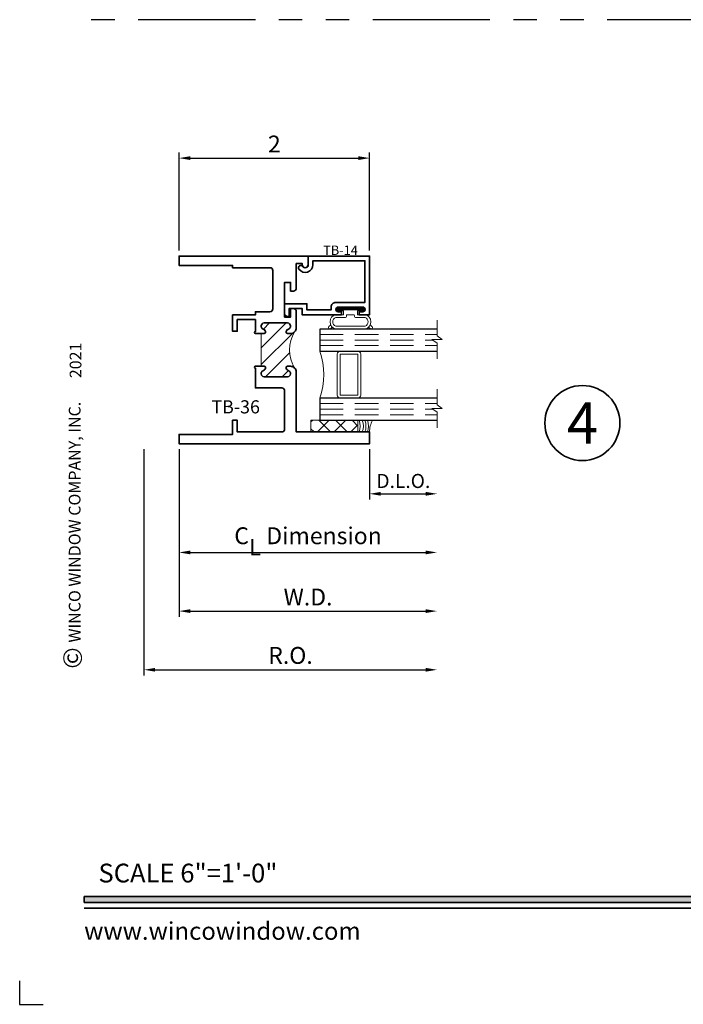
# Model space of a CAD drawing. Extents: x -0.7 to 15.7, y -0.7 to 20.7.
# Drawn here: x -0.7 to 6.4, y -0.7 to 9.8 of the extents above; entities that cross this region are included whole.
import ezdxf
from ezdxf.enums import TextEntityAlignment as Align

# ---------------------------------------------------------------- set-up
doc = ezdxf.new("R2010")
doc.units = 0
doc.header["$MEASUREMENT"] = 0
doc.set_wipeout_variables(frame=1)
doc.linetypes.add('HIDDEN', pattern=[0.375, 0.25, -0.125])
doc.linetypes.add('PHANTOM', pattern=[2.5, 1.25, -0.25, 0.25, -0.25, 0.25, -0.25])
doc.layers.get('0').update_dxf_attribs({"lineweight": 35})
doc.layers.get('Defpoints').update_dxf_attribs({"color": 253})
doc.layers.add('Dimension', color=22, linetype='Continuous', lineweight=25)
doc.styles.add('Arial', font='arial.ttf')
doc.styles.get("Standard").update_dxf_attribs({"font": 'arial.ttf'})
doc.dimstyles.get("Standard").update_dxf_attribs({"dimscale": 2, "dimtxt": 0.09, "dimasz": 0.06, "dimexe": 0.03, "dimexo": 0.03, "dimgap": 0.03, "dimtad": 1, "dimdec": 4, "dimzin": 0, "dimdsep": 46, "dimlunit": 5, "dimtxsty": 'Standard', "dimcen": 0.03, "dimclrd": 256, "dimclre": 256, "dimclrt": 256, "dimadec": 0, "dimazin": 0, "dimtfac": 1, "dimtdec": 4, "dimtofl": 0, "dimtmove": 0, "dimatfit": 2, "dimfxl": 1, "dimfrac": 2, "dimtolj": 1, "dimtzin": 0, "dimlwd": 25, "dimlwe": 25, "dimarcsym": 0})

# ---------------------------------------------------------------- blocks, each defined once
blk = doc.blocks.new('*U145')
blk.add_hatch(color=256).paths.add_polyline_path([(0, 0.398), (14.325, 0.398), (14.325, 0.46), (0, 0.46)])
blk.add_line((0, 0.336), (14.325, 0.336))
blk.add_lwpolyline([(0, 0.398), (14.325, 0.398), (14.325, 0.46), (0, 0.46)], close=True)
at = {"layer": 'Defpoints'}
blk.add_lwpolyline([(-0.688, -0.438), (-0.688, -0.688), (-0.438, -0.688)], dxfattribs=at)
at = {"rotation": 90, "style": 'Arial'}
for s, insert, char_height, width, attachment_point in [('WINCO WINDOW COMPANY, INC.', (0, 3.167), 0.125, 3.3541, 7), ('©', (-0.225, 2.889), 0.2, 0.23144, 1)]:
    blk.add_mtext(s, dxfattribs=dict(at, insert=insert, char_height=char_height, width=width, attachment_point=attachment_point))
at = {"insert": (0.152, 0.811), "char_height": 0.2, "width": 3.02238, "attachment_point": 1}
blk.add_mtext('{\\fArial|b0|i0|c0|p34;SCALE 6"=1\'-0"}', dxfattribs=at)
at = {"insert": (0, 0), "char_height": 0.1875, "attachment_point": 7}
blk.add_mtext('{\\fArial|b0|i0|c0|p34;www.wincowindow.com}', dxfattribs=at)
at = {"style": 'Arial'}
for tag, height, p in [('SERIES_HEADER', 0.315, (0.004, 20.182)), ('PAGE_HEADER', 0.315, (0.004, 19.646)), ('NOTE', 0.125, (0.01, 18.932))]:
    blk.add_attdef(tag, text='', height=height, dxfattribs=at).set_placement(p, align=Align.TOP_LEFT)
blk.add_attdef('LEFT_YEAR', text='', height=0.125, rotation=90, dxfattribs=at).set_placement((0.01, 5.984), align=Align.BOTTOM_LEFT)
blk.add_attdef('SERIES_ODD', text='', height=0.188, dxfattribs=at).set_placement((13.414, -0.056), align=Align.BOTTOM_RIGHT)
blk.add_attdef('SECTION_ODD', text='', height=0.188, dxfattribs=at).set_placement((13.669, -0.056), align=Align.BOTTOM_CENTER)
blk.add_attdef('SHEET_NUMBER_ODD', text='', height=0.188, dxfattribs=at).set_placement((14.009, -0.056), align=Align.BOTTOM_LEFT)
blk = doc.blocks.new('*U8')
at = {"color": 255, "linetype": 'HIDDEN'}
blk.add_wipeout([(6, 0.52), (5.93, 1.05), (5.82, 1.56), (5.66, 2.06), (5.46, 2.54), (5.21, 3.01), (4.93, 3.45), (4.61, 3.87), (4.26, 4.26), (3.87, 4.61), (3.45, 4.93), (3.01, 5.21), (2.54, 5.46), (2.06, 5.66), (1.56, 5.82), (1.05, 5.93), (0.52, 6), (0, 6.02), (-0.52, 6), (-1.05, 5.93), (-1.56, 5.82), (-2.06, 5.66), (-2.54, 5.46), (-3.01, 5.21), (-3.45, 4.93), (-3.87, 4.61), (-4.26, 4.26), (-4.61, 3.87), (-4.93, 3.45), (-5.21, 3.01), (-5.46, 2.54), (-5.66, 2.06), (-5.82, 1.56), (-5.93, 1.05), (-6, 0.52), (-6.02, 0), (-6, -0.52), (-5.93, -1.05), (-5.82, -1.56), (-5.66, -2.06), (-5.46, -2.54), (-5.21, -3.01), (-4.93, -3.45), (-4.61, -3.87), (-4.26, -4.26), (-3.87, -4.61), (-3.45, -4.93), (-3.01, -5.21), (-2.54, -5.46), (-2.06, -5.66), (-1.56, -5.82), (-1.05, -5.93), (-0.52, -6), (0, -6.02), (0.52, -6), (1.05, -5.93), (1.56, -5.82), (2.06, -5.66), (2.54, -5.46), (3.01, -5.21), (3.45, -4.93), (3.87, -4.61), (4.26, -4.26), (4.61, -3.87), (4.93, -3.45), (5.21, -3.01), (5.46, -2.54), (5.66, -2.06), (5.82, -1.56), (5.93, -1.05), (6, -0.52), (6.02, 0)], dxfattribs=at)
for p, q in [((0, 6.4), (0, 6.4)), ((0, 6.4), (0, 6.4)), ((0, 6.4), (0, 6.4)), ((-6.4, 0), (-6.4, 0)), ((-6.4, 0), (-6.4, 0)), ((-6.4, 0), (-6.4, 0)), ((6.4, 0), (6.4, 0)), ((6.4, 0), (6.4, 0)), ((6.4, 0), (6.4, 0)), ((0, -6.4), (0, -6.4)), ((0, -6.4), (0, -6.4)), ((0, -6.4), (0, -6.4))]:
    blk.add_line(p, q)
blk.add_circle((0, 0), 6.4)
at = {"lineweight": 35, "style": 'Arial'}
blk.add_attdef('DET_NO', text='', height=7, dxfattribs=at).set_placement((0, 0), align=Align.MIDDLE_CENTER)
blk = doc.blocks.new('*D129')
at = {"layer": 'Defpoints', "color": 0, "transparency": 16777216}
for p in [(3.761, 5.454), (0.636, 5.286), (3.761, 2.877)]:
    blk.add_point(p, dxfattribs=at)
at = {"layer": 'Dimension', "lineweight": 25, "transparency": 16777216}
for p, q in [((0.636, 5.226), (0.636, 2.817)), ((0.756, 2.877), (3.641, 2.877))]:
    blk.add_line(p, q, dxfattribs=at)
at = {"layer": 'Dimension', "transparency": 16777216}
for points in [[(0.756, 2.897), (0.756, 2.857), (0.636, 2.877)], [(3.641, 2.897), (3.641, 2.857), (3.761, 2.877)]]:
    blk.add_solid(points, dxfattribs=at)
at = {"layer": 'Dimension', "transparency": 16777216, "insert": (2.199, 3.03), "char_height": 0.18, "attachment_point": 5}
blk.add_mtext('\\A1;R.O.', dxfattribs=at)
blk = doc.blocks.new('*D130')
at = {"layer": 'Defpoints', "color": 0, "transparency": 16777216}
for p in [(3.761, 5.454), (1.011, 5.286), (3.761, 3.502)]:
    blk.add_point(p, dxfattribs=at)
at = {"layer": 'Dimension', "lineweight": 25, "transparency": 16777216}
for p, q in [((1.011, 5.226), (1.011, 3.442)), ((1.131, 3.502), (3.641, 3.502))]:
    blk.add_line(p, q, dxfattribs=at)
at = {"layer": 'Dimension', "transparency": 16777216}
for points in [[(1.131, 3.522), (1.131, 3.482), (1.011, 3.502)], [(3.641, 3.522), (3.641, 3.482), (3.761, 3.502)]]:
    blk.add_solid(points, dxfattribs=at)
at = {"layer": 'Dimension', "transparency": 16777216, "insert": (2.386, 3.652), "char_height": 0.18, "attachment_point": 5}
blk.add_mtext('\\A1;W.D.', dxfattribs=at)
blk = doc.blocks.new('*D137')
at = {"layer": 'Defpoints', "color": 0, "transparency": 16777216}
for p in [(3.042, 8.329), (1.011, 7.286), (3.042, 7.286)]:
    blk.add_point(p, dxfattribs=at)
at = {"layer": 'Dimension', "lineweight": 25, "transparency": 16777216}
for p, q in [((1.011, 7.346), (1.011, 8.389)), ((1.131, 8.329), (2.922, 8.329)), ((3.042, 7.346), (3.042, 8.389))]:
    blk.add_line(p, q, dxfattribs=at)
at = {"layer": 'Dimension', "transparency": 16777216}
for points in [[(1.131, 8.349), (1.131, 8.309), (1.011, 8.329)], [(2.922, 8.349), (2.922, 8.309), (3.042, 8.329)]]:
    blk.add_solid(points, dxfattribs=at)
at = {"layer": 'Dimension', "transparency": 16777216, "insert": (2.027, 8.479), "char_height": 0.18, "attachment_point": 5}
blk.add_mtext('\\A1;2', dxfattribs=at)
blk = doc.blocks.new('TB-36')
at = {"linetype": 'HIDDEN', "lineweight": 9}
h = blk.add_hatch(dxfattribs=at)
h.set_pattern_fill('ANSI31', color=256, style=0)
edge = h.paths.add_edge_path()
edge.add_line((0.875, 1.175), (0.908, 1.175))
edge.add_arc((0.908, 1.19), 0.015, 270, 382.0243)
edge.add_arc((0.878, 1.178), 0.047, 22.0243, 68.9628)
edge.add_arc((0.906, 1.251), 0.031, 180, 248.9628, ccw=False)
edge.add_line((0.875, 1.251), (0.875, 1.256))
edge.add_arc((0.906, 1.256), 0.031, 90, 180, ccw=False)
edge.add_line((0.906, 1.287), (1.157, 1.287))
edge.add_arc((1.157, 1.256), 0.031, 0, 90, ccw=False)
edge.add_line((1.188, 1.256), (1.188, 1.251))
edge.add_arc((1.157, 1.251), 0.031, -68.9628, 0, ccw=False)
edge.add_arc((1.185, 1.178), 0.047, 111.0372, 157.9757)
edge.add_arc((1.155, 1.19), 0.015, 157.9757, 270)
edge.add_line((1.155, 1.175), (1.188, 1.175))
edge.add_arc((1.188, 1.237), 0.062, 270, 315)
edge.add_arc((1.546, 1), 0.369, 148.4002, 211.5998)
edge.add_arc((1.188, 0.763), 0.062, 45, 90)
edge.add_line((1.188, 0.825), (1.155, 0.825))
edge.add_arc((1.155, 0.81), 0.015, 90, 202.0243)
edge.add_arc((1.185, 0.822), 0.047, 202.0243, 248.9628)
edge.add_arc((1.157, 0.749), 0.031, 0, 68.9628, ccw=False)
edge.add_line((1.188, 0.749), (1.188, 0.744))
edge.add_arc((1.157, 0.744), 0.031, -90, 0, ccw=False)
edge.add_line((1.157, 0.713), (0.906, 0.713))
edge.add_arc((0.906, 0.744), 0.031, 180, 270, ccw=False)
edge.add_line((0.875, 0.744), (0.875, 0.749))
edge.add_arc((0.906, 0.749), 0.031, 111.0372, 180, ccw=False)
edge.add_arc((0.878, 0.822), 0.047, 291.0372, 337.9757)
edge.add_arc((0.908, 0.81), 0.015, 337.9757, 450)
edge.add_line((0.908, 0.825), (0.875, 0.825))
edge.add_line((0.875, 0.825), (0.875, 1.175))
at = {"lineweight": 35}
for points in [[(1.25, 1.92), (1.25, 1.658, -0.414214), (1.219, 1.627), (1.188, 1.627), (1.188, 1.719), (1.125, 1.719), (1.125, 1.349), (1.188, 1.349), (1.188, 1.441), (1.219, 1.441, -0.414214), (1.25, 1.41), (1.25, 1.237, -0.414214), (1.188, 1.175), (1.155, 1.175, -0.531846), (1.141, 1.196, -0.20772), (1.168, 1.222, 0.31033), (1.188, 1.251), (1.188, 1.256, 0.414214), (1.157, 1.287), (0.906, 1.287, 0.414214), (0.875, 1.256), (0.875, 1.251, 0.31033), (0.895, 1.222, -0.20772), (0.922, 1.196, -0.531846), (0.908, 1.175), (0.813, 1.175, -1), (0.813, 1.195), (0.813, 1.323), (0.62, 1.323), (0.62, 1.198), (0.57, 1.198), (0.57, 1.373), (0.813, 1.373), (0.813, 1.406), (0.969, 1.406, 0.414214), (1, 1.437), (1, 1.844, 0.414214), (0.969, 1.875), (0.57, 1.875), (0.57, 1.9), (0, 1.9), (0, 2), (1.375, 2), (1.375, 1.906, -1), (1.313, 1.906), (1.313, 1.92)], [(1.188, 0.825), (1.155, 0.825, 0.531846), (1.141, 0.804, 0.20772), (1.168, 0.778, -0.31033), (1.188, 0.749), (1.188, 0.744, -0.414214), (1.157, 0.713), (0.906, 0.713, -0.414214), (0.875, 0.744), (0.875, 0.749, -0.31033), (0.895, 0.778, 0.20772), (0.922, 0.804, 0.531846), (0.908, 0.825), (0.813, 0.825, 1), (0.813, 0.805), (0.813, 0.594), (1.094, 0.594, -0.414214), (1.125, 0.563), (1.125, 0.156, -0.414214), (1.094, 0.125), (0.62, 0.125), (0.62, 0.25), (0.57, 0.25), (0.57, 0.1), (0, 0.1), (0, 0), (2.031, 0), (2.031, 0.125), (1.25, 0.125), (1.25, 0.763, 0.414214)]]:
    blk.add_lwpolyline(points, format="xyb", close=True, dxfattribs=at)
at = {"linetype": 'Continuous', "lineweight": 9}
blk.add_lwpolyline([(0.875, 1.175), (0.908, 1.175, 0.531846), (0.922, 1.196, 0.20772), (0.895, 1.222, -0.31033), (0.875, 1.251), (0.875, 1.256, -0.414214), (0.906, 1.287), (1.157, 1.287, -0.414214), (1.188, 1.256), (1.188, 1.251, -0.31033), (1.168, 1.222, 0.20772), (1.141, 1.196, 0.531846), (1.155, 1.175), (1.188, 1.175, 0.198912), (1.232, 1.193, 0.28297), (1.232, 0.807, 0.198912), (1.188, 0.825), (1.155, 0.825, 0.531846), (1.141, 0.804, 0.20772), (1.168, 0.778, -0.31033), (1.188, 0.749), (1.188, 0.744, -0.414214), (1.157, 0.713), (0.906, 0.713, -0.414214), (0.875, 0.744), (0.875, 0.749, -0.31033), (0.895, 0.778, 0.20772), (0.922, 0.804, 0.531846), (0.908, 0.825), (0.875, 0.825)], format="xyb", close=True, dxfattribs=at)
at = {"oblique": 10, "flags": 8}
blk.add_attdef('ID', text='', height=0.14, dxfattribs=at).set_placement((0.603, 0.393), align=Align.MIDDLE_CENTER)
blk = doc.blocks.new('capseal')
at = {"lineweight": 9}
blk.add_lwpolyline([(-0.111, 0), (0, 0, -0.136781), (0.031, 0.125), (-0.125, 0.125), (-0.125, 0), (-0.111, 0, 0.182724), (-0.111, 0.125), (-0.078, 0.125, -0.182724), (-0.078, 0), (-0.05, 0, 0.182724), (-0.05, 0.125), (-0.024, 0.125, -0.182724), (-0.024, 0), (0, 0, -0.136781), (0.031, 0.125)], format="xyb", dxfattribs=at)
blk = doc.blocks.new('125-5tape')
at = {"lineweight": 9}
h = blk.add_hatch(dxfattribs=at)
h.set_pattern_fill('ANSI37', color=256, style=0)
h.set_pattern_definition([(45, (-0.625, 8e-17), (-0.088388, 0.088388), []), (135, (-0.625, 8e-17), (-0.088388, -0.088388), [])])
h.paths.add_polyline_path([(-0.625, 0), (-0.125, 0), (-0.125, 0.125), (-0.625, 0.125)])
blk.add_lwpolyline([(-0.625, 0), (-0.125, 0), (-0.125, 0.125), (-0.625, 0.125)], close=True, dxfattribs=at)
blk = doc.blocks.new('*U42')
at = {"lineweight": 9}
for p, q in [((-0.208, 0.23), (-0.197, 0.219)), ((-0.156, 0.234), (0.156, 0.234)), ((0.197, 0.219), (0.208, 0.23)), ((-0.214, 0.194), (-0.229, 0.208)), ((-0.156, 0.204), (0.156, 0.204)), ((-0.054, 0.111), (-0.156, 0.111)), ((0.156, 0.111), (0.054, 0.111)), ((0.229, 0.208), (0.214, 0.194)), ((-0.074, 0.081), (-0.156, 0.081)), ((-0.141, 0.041), (-0.074, 0.041)), ((0.141, 0.01), (-0.141, 0.01)), ((-0.074, 0.041), (-0.074, 0.081)), ((-0.044, 0.091), (-0.044, 0.101)), ((0.034, 0.081), (-0.034, 0.081)), ((0.044, 0.101), (0.044, 0.091)), ((0.156, 0.081), (0.074, 0.081)), ((0.074, 0.081), (0.074, 0.041)), ((0.074, 0.041), (0.141, 0.041))]:
    blk.add_line(p, q, dxfattribs=at)
blk.add_lwpolyline([(0.141, 0.03), (-0.141, 0.03), (-0.141, 0.02), (0.141, 0.02)], close=True, dxfattribs=at)
for centre, radius, start, end in [((-0.219, 0.219), 0.015, 45, 225), ((-0.14, 0.157), 0.0781, 101.5028, 258.4972), ((0.14, 0.157), 0.0781, 281.5028, 78.4972), ((0.219, 0.219), 0.015, 315, 135), ((-0.139, 0.157), 0.0495, 110.0987, 249.9013), ((-0.054, 0.101), 0.01, 0, 90), ((0.054, 0.101), 0.01, 90, 180), ((0.139, 0.157), 0.0495, 290.0987, 69.9013), ((-0.141, 0.025), 0.0155, 90, 270), ((-0.034, 0.091), 0.01, 180, 270), ((0.034, 0.091), 0.01, 270, 360), ((0.141, 0.025), 0.0155, 270, 90)]:
    blk.add_arc(centre, radius, start, end, dxfattribs=at)
blk = doc.blocks.new('TB-14')
at = {"lineweight": 35}
blk.add_lwpolyline([(-0.25, -0.613), (-0.25, -0.509), (-0.013, -0.509), (-0.013, -0.575), (0.246, -0.575), (0.246, -0.544, -0.414214), (0.296, -0.494), (0.606, -0.494), (0.606, -0.05), (0.051, -0.05), (0.052, -0.092, -0.738413), (-0.097, -0.14, -1), (-0.057, -0.111, 0.738412), (0.002, -0.092), (0, 0), (0.656, 0), (0.656, -0.625), (0.546, -0.625), (0.546, -0.594), (0.583, -0.594, 1), (0.583, -0.544), (0.321, -0.544, 1), (0.321, -0.594), (0.358, -0.594), (0.358, -0.625), (-0.063, -0.625), (-0.063, -0.559), (-0.2, -0.559), (-0.2, -0.644), (-0.219, -0.644, -0.414214)], format="xyb", close=True, dxfattribs=at)
at = {"oblique": 10, "flags": 8}
blk.add_attdef('ID', text='', height=0.1, dxfattribs=at).set_placement((0.346, 0.062), align=Align.MIDDLE_CENTER)
blk = doc.blocks.new('Glass Block')
at = {"linetype": 'HIDDEN', "lineweight": 9}
for p, q in [((0, 0.177), (1.25, 0.177)), ((0, 0.118), (1.206, 0.118)), ((0, 0.059), (1.25, 0.059))]:
    blk.add_line(p, q, dxfattribs=at)
at = {"lineweight": 9}
blk.add_lwpolyline([(1.25, 0.332), (1.25, 0.163), (1.304, 0.125), (1.196, 0.125), (1.25, 0.087), (1.25, -0.082)], dxfattribs=at)
at = {"lineweight": 25}
blk.add_lwpolyline([(1.25, 0.236), (0, 0.236), (0, 0), (1.25, 0)], dxfattribs=at)
blk = doc.blocks.new('*U105')
at = {"lineweight": 9}
for points in [[(0.312, -1.045), (0.312, -1.483, 0.414214), (0.344, -1.514), (0.125, -1.514, 0.166816), (0.125, -1.014), (0.345, -1.014, 0.42219), (0.312, -1.045)], [(0.344, -1.014), (0.531, -1.014, -0.414214), (0.562, -1.045), (0.562, -1.483, -0.414214), (0.531, -1.514), (0.344, -1.514, -0.414214), (0.312, -1.483), (0.312, -1.045, -0.414214)]]:
    blk.add_lwpolyline(points, format="xyb", close=True, dxfattribs=at)
blk.add_lwpolyline([(0.344, -1.045), (0.531, -1.045), (0.531, -1.483), (0.344, -1.483)], close=True, dxfattribs=at)
ref = blk.add_blockref('TB-14', (0, 0))
ref.add_attrib('ID', 'TB-14', dxfattribs={"height": 0.1, "oblique": 10}).set_placement((0.346, 0.062), align=Align.MIDDLE_CENTER)
at = {"lineweight": 25, "xscale": -1, "rotation": 180}
blk.add_blockref('*U42', (0.452, -0.544), dxfattribs=at)
for name, p in [('Glass Block', (0.125, -1.014)), ('Glass Block', (0.125, -1.75)), ('125-5tape', (0.656, -1.875)), ('capseal', (0.656, -1.875))]:
    blk.add_blockref(name, p)
blk = doc.blocks.new('1150 Dynamic Jamb')
blk.add_blockref('*U105', (1.375, 2))
ref = blk.add_blockref('TB-36', (0, 0))
ref.add_attrib('ID', 'TB-36', dxfattribs={"height": 0.14, "oblique": 10}).set_placement((0.603, 0.393), align=Align.MIDDLE_CENTER)
blk = doc.blocks.new('*D138')
at = {"layer": 'Defpoints', "color": 0, "transparency": 16777216}
for p in [(3.761, 5.454), (3.042, 5.286), (3.761, 4.752)]:
    blk.add_point(p, dxfattribs=at)
at = {"layer": 'Dimension', "lineweight": 25, "transparency": 16777216}
for p, q in [((3.042, 5.226), (3.042, 4.692)), ((3.162, 4.752), (3.641, 4.752))]:
    blk.add_line(p, q, dxfattribs=at)
at = {"layer": 'Dimension', "transparency": 16777216}
for points in [[(3.162, 4.772), (3.162, 4.732), (3.042, 4.752)], [(3.641, 4.772), (3.641, 4.732), (3.761, 4.752)]]:
    blk.add_solid(points, dxfattribs=at)
at = {"layer": 'Dimension', "transparency": 16777216, "insert": (3.402, 4.889), "char_height": 0.15, "attachment_point": 5}
blk.add_mtext('\\A1;D.L.O.', dxfattribs=at)
blk = doc.blocks.new('*D139')
at = {"layer": 'Defpoints', "color": 0, "transparency": 16777216}
for p in [(3.761, 5.454), (1.011, 5.286), (3.761, 4.127)]:
    blk.add_point(p, dxfattribs=at)
at = {"layer": 'Dimension', "lineweight": 25, "transparency": 16777216}
for p, q in [((1.011, 5.226), (1.011, 4.067)), ((1.131, 4.127), (3.641, 4.127))]:
    blk.add_line(p, q, dxfattribs=at)
at = {"layer": 'Dimension', "transparency": 16777216}
for points in [[(1.131, 4.147), (1.131, 4.107), (1.011, 4.127)], [(3.641, 4.147), (3.641, 4.107), (3.761, 4.127)]]:
    blk.add_solid(points, dxfattribs=at)
at = {"layer": 'Dimension', "transparency": 16777216, "insert": (2.386, 4.305), "char_height": 0.18, "attachment_point": 5}
blk.add_mtext('\\A1;C{\\H0.97222x;\\S^ L;} Dimension', dxfattribs=at)

msp = doc.modelspace()

# ---------------------------------------------------------------- linework, layer by layer
at = {"layer": 'Defpoints', "linetype": 'PHANTOM'}
msp.add_line((14.32528, 9.80381), (0, 9.80381), dxfattribs=at)

# ---------------------------------------------------------------- block references
ref = msp.add_blockref('*U145', (0, 0))
ref.add_attrib('LEFT_YEAR', '2021', dxfattribs={"height": 0.125, "rotation": 90, "style": 'Arial'}).set_placement((0.00963, 5.98428), align=Align.BOTTOM_LEFT)
msp.add_blockref('1150 Dynamic Jamb', (1.01136, 5.28563))

# ---------------------------------------------------------------- dimensions: what is measured, and where the dimension line sits
at = {"layer": 'Dimension'}
dim = msp.add_linear_dim(base=(3.04246, 8.32857), p1=(1.01136, 7.28563), p2=(3.04246, 7.28563), angle=180, dimstyle='Standard', dxfattribs=at)
dim.commit()
dim.dimension.update_dxf_attribs({"geometry": '*D137', "text_midpoint": (2.02691, 8.47894)})
for base, p1, text, override, picture, middle in [((3.76136, 2.87667), (0.63636, 5.28563), 'R.O.', {"dimpost": ' R.O.', "dimse2": 1}, '*D129', (2.19886, 3.0298)), ((3.76136, 3.50167), (1.01136, 5.28563), 'W.D.', {"dimpost": ' W.D.', "dimse2": 1}, '*D130', (2.38636, 3.65167))]:
    dim = msp.add_linear_dim(base=base, p1=p1, p2=(3.76136, 5.45401), angle=180, text=text, dimstyle='Standard', override=override, dxfattribs=at)
    dim.commit()
    dim.dimension.update_dxf_attribs({"geometry": picture, "text_midpoint": middle})
for base, p1, text, override, picture, middle in [((3.76136, 4.12667), (1.01136, 5.28563), 'C{\\H0.97222x;\\S^ L;} Dimension', {"dimpost": ' D.L.O.', "dimse2": 1}, '*D139', (2.38636, 4.30487)), ((3.76136, 4.75167), (3.04236, 5.28563), 'D.L.O.', {"dimtxt": 0.075, "dimpost": ' D.L.O.', "dimse2": 1}, '*D138', (3.40186, 4.88928))]:
    dim = msp.add_linear_dim(base=base, p1=p1, p2=(3.76136, 5.45401), text=text, dimstyle='Standard', override=override, dxfattribs=at)
    dim.commit()
    dim.dimension.update_dxf_attribs({"geometry": picture, "text_midpoint": middle})

# ---------------------------------------------------------------- next in the draw order: block references
at = {"xscale": 0.0625, "yscale": 0.0625, "zscale": 0.0625}
msp.add_blockref('*U8', (5.31084, 5.50624), dxfattribs=at).add_auto_attribs({'DET_NO': '4'})

doc.saveas('drawing.dxf')
